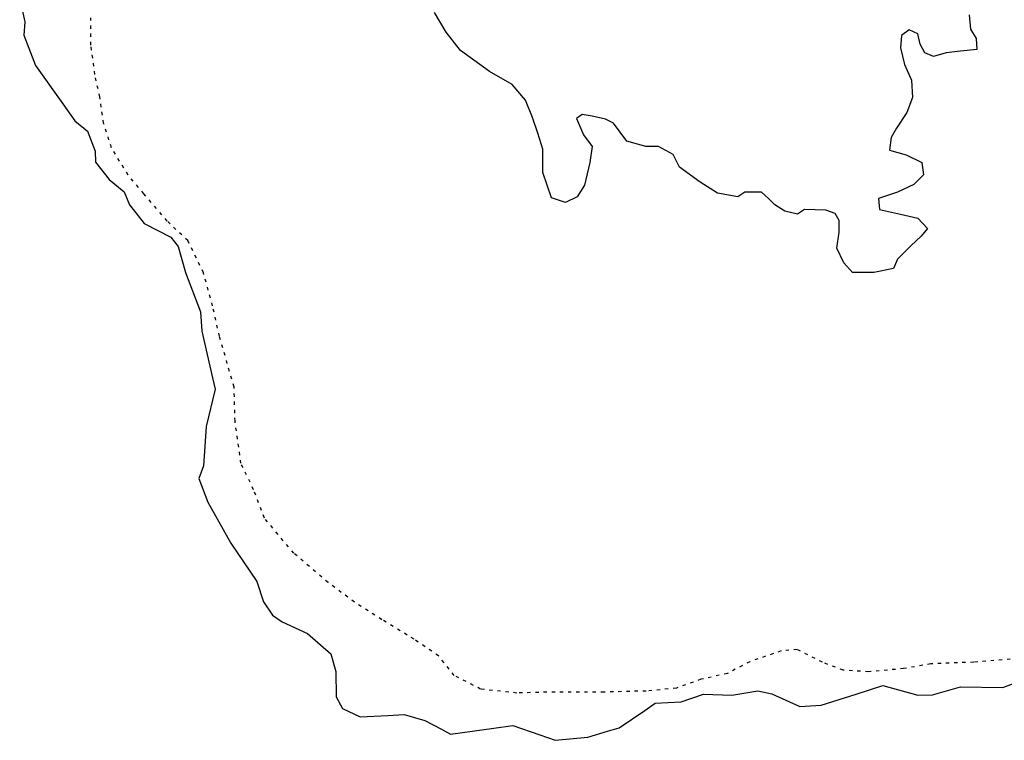
# Model space of a CAD drawing. Units: millimetres. Extents: x 45 to 19918, y 1096 to 28586.
# Drawn here: x 7979 to 8013, y 4832 to 4857 of the extents above; entities that cross this region are included whole.
import ezdxf

# ---------------------------------------------------------------- set-up
doc = ezdxf.new("R2010")
doc.units = ezdxf.units.MM
doc.linetypes.add('ACAD_ISO03W100', pattern=[30, 12, -18])
for name, color, linetype in [('10 m Contour', 12, 'Continuous'), ('island bnd', 10, 'Continuous'), ('New Road Proposed', 6, 'Continuous'), ('Road disused', 170, 'ACAD_ISO03W100')]:
    doc.layers.add(name, color=color, linetype=linetype)

# ---------------------------------------------------------------- blocks, each defined once
blk = doc.blocks.new('A$C107E55F5')
at = {"layer": '10 m Contour'}
blk.add_lwpolyline([(3617.38, 3354.95), (3623.16, 3302.97), (3643.39, 3268.31), (3646.28, 3227.88), (3585.59, 3222.1), (3533.56, 3216.33), (3487.32, 3201.89), (3455.53, 3216.33), (3438.19, 3248.1), (3429.52, 3285.64), (3397.73, 3300.08), (3368.83, 3279.86), (3365.94, 3233.66), (3380.39, 3173.01), (3406.4, 3115.25), (3409.29, 3051.71), (3389.06, 2996.84), (3351.49, 2939.08), (3331.26, 2904.42), (3325.48, 2858.22), (3386.17, 2840.89), (3444.06, 2813.33), (3449.84, 2767.12), (3415.16, 2732.46), (3354.47, 2703.58), (3285.11, 2680.48), (3288, 2640.05), (3366.03, 2622.72), (3429.61, 2608.28), (3464.29, 2570.74), (3441.17, 2541.86), (3403.6, 2507.2), (3354.47, 2458.1), (3340.02, 2423.45), (3267.77, 2409.01), (3189.73, 2409.01), (3157.94, 2443.66), (3131.93, 2498.54), (3140.6, 2556.3), (3140.6, 2599.62), (3126.15, 2625.61), (3091.47, 2637.16), (3013.43, 2640.05), (2987.42, 2622.72), (2941.18, 2634.27), (2903.61, 2657.38), (2880.49, 2680.48), (2854.48, 2703.58), (2793.79, 2703.58), (2767.77, 2686.25), (2692.63, 2700.69), (2629.05, 2741.13), (2553.91, 2796), (2530.78, 2842.21), (2475.87, 2871.09), (2429.63, 2871.09), (2360.27, 2891.3), (2311.14, 2957.73), (2282.23, 2972.17), (2233.1, 2983.72), (2195.53, 2989.49), (2175.3, 2975.05), (2201.31, 2914.41), (2233.1, 2871.09), (2224.43, 2813.33), (2204.2, 2729.57), (2178.19, 2686.25), (2134.84, 2666.04), (2082.82, 2683.37), (2051.03, 2775.78), (2051.03, 2862.42), (2033.68, 2920.18), (2013.45, 2977.94), (1987.44, 3041.48), (1938.31, 3099.24), (1855.58, 3147.04), (1748.64, 3225.02), (1696.62, 3291.44), (1653.27, 3363.64)], dxfattribs=at)
at = {"layer": 'island bnd'}
for p, q in [((129.33, 3414.85), (148.78, 3330.38)), ((148.78, 3330.38), (144.83, 3280.23)), ((144.83, 3280.23), (187.29, 3168.87)), ((187.29, 3168.87), (288.12, 3028.33)), ((288.12, 3028.33), (332.52, 2966.46)), ((332.52, 2966.46), (378.34, 2927.57)), ((378.34, 2927.57), (406.2, 2854.66)), ((406.2, 2854.66), (407.53, 2813.56)), ((407.53, 2813.56), (458.37, 2750.28)), ((458.37, 2750.28), (512.76, 2705.21)), ((512.76, 2705.21), (532.67, 2657.48)), ((532.67, 2657.48), (564.51, 2616.38)), ((564.51, 2616.38), (586.37, 2588.16)), ((586.37, 2588.16), (685.24, 2538.16)), ((685.24, 2538.16), (711.78, 2503.69)), ((711.78, 2503.69), (738.31, 2408.23)), ((738.31, 2408.23), (794.04, 2263.72)), ((794.04, 2263.72), (798.02, 2193.46)), ((798.02, 2193.46), (838.1, 2021.22)), ((838.1, 2021.22), (847.76, 1979.72)), ((847.76, 1979.72), (814.22, 1842.24)), ((814.22, 1842.24), (804.93, 1697.73)), ((804.93, 1697.73), (787.69, 1651.33)), ((787.69, 1651.33), (820.85, 1565.15)), ((820.85, 1565.15), (904.78, 1414.17)), ((904.78, 1414.17), (1000.31, 1273.63)), ((1000.31, 1273.63), (1025.52, 1198.06)), ((1025.52, 1198.06), (1058.68, 1149.01)), ((1058.68, 1149.01), (1093.18, 1125.15)), ((1093.18, 1125.15), (1187.38, 1081.4)), ((1187.38, 1081.4), (1272.29, 1007.15)), ((1272.29, 1007.15), (1290.87, 942.19)), ((1290.87, 942.19), (1292.47, 849.64)), ((3741.48, 883.18), (3843.64, 921.62)), ((2745.4, 855.13), (2840.93, 871.04)), ((2840.93, 871.04), (2892.67, 860.43)), ((3203.13, 859.1), (3300.89, 890.32)), ((3300.89, 890.32), (3429.69, 855.33)), ((3482.76, 856.66), (3586.25, 885.83)), ((3586.25, 885.83), (3741.48, 883.18)), ((1292.47, 849.64), (1315.03, 805.89)), ((2559.66, 831.26), (2641.92, 859.1)), ((2641.92, 859.1), (2745.4, 855.13)), ((2892.67, 860.43), (2996.16, 814.03)), ((3074.44, 818), (3203.13, 859.1)), ((3429.69, 855.33), (3482.76, 856.66)), ((1315.03, 805.89), (1380.04, 775.4)), ((2331.69, 734.69), (2426.2, 799.33)), ((2426.2, 799.33), (2464.81, 825.74)), ((2464.81, 825.74), (2559.66, 831.26)), ((2996.16, 814.03), (3074.44, 818)), ((1380.04, 775.4), (1482.2, 780.7)), ((1482.2, 780.7), (1542.01, 783.81)), ((1542.01, 783.81), (1617.53, 762.14)), ((1617.53, 762.14), (1678.56, 730.32)), ((1678.56, 730.32), (1712.66, 712.54)), ((1712.66, 712.54), (1870.93, 734.3)), ((1870.93, 734.3), (1940.8, 743.9)), ((1940.8, 743.9), (2040.11, 709.18)), ((2289.54, 722.43), (2331.69, 734.69)), ((2040.11, 709.18), (2096.67, 689.4)), ((2096.67, 689.4), (2216.57, 701.22)), ((2216.57, 701.22), (2289.54, 722.43))]:
    blk.add_line(p, q, dxfattribs=at)
at = {"layer": 'Road disused'}
for p, q in [((391.13, 3244.4), (391.13, 3344.99)), ((405.51, 3136.62), (391.13, 3244.4)), ((423.48, 3053.99), (405.51, 3136.62)), ((437.86, 2956.99), (423.48, 3053.99)), ((466.63, 2867.18), (437.86, 2956.99)), ((527.75, 2766.58), (466.63, 2867.18)), ((585.27, 2698.32), (527.75, 2766.58)), ((671.56, 2597.73), (585.27, 2698.32)), ((747.06, 2525.88), (671.56, 2597.73)), ((804.58, 2407.32), (747.06, 2525.88)), ((837.95, 2285.9), (804.58, 2407.32)), ((863.12, 2174.53), (837.95, 2285.9)), ((917.05, 1987.71), (863.12, 2174.53)), ((920.64, 1861.97), (917.05, 1987.71)), ((942.21, 1707.49), (920.64, 1861.97)), ((988.95, 1610.49), (942.21, 1707.49)), ((1028.5, 1506.3), (988.95, 1610.49)), ((1136.36, 1376.97), (1028.5, 1506.3)), ((1262.19, 1269.19), (1136.36, 1376.97)), ((1359.26, 1197.34), (1262.19, 1269.19)), ((1459.93, 1132.67), (1359.26, 1197.34)), ((1578.57, 1060.82), (1459.93, 1132.67)), ((1668.46, 999.74), (1578.57, 1060.82)), ((2926.8, 1017.71), (2811.75, 978.19)), ((2985.58, 1023.04), (2926.8, 1017.71)), ((3079.11, 976.31), (2985.58, 1023.04)), ((1725.98, 927.89), (1668.46, 999.74)), ((2811.75, 978.19), (2729.06, 935.08)), ((3768.89, 987.99), (3634.44, 976.31)), ((3155.1, 947.1), (3079.11, 976.31)), ((3248.63, 941.26), (3155.1, 947.1)), ((3377.23, 952.94), (3248.63, 941.26)), ((3476.61, 970.46), (3377.23, 952.94)), ((3634.44, 976.31), (3476.61, 970.46)), ((1823.05, 877.6), (1725.98, 927.89)), ((2631.99, 913.52), (2542.11, 881.19)), ((2729.06, 935.08), (2631.99, 913.52)), ((1956.08, 863.22), (1823.05, 877.6)), ((2430.65, 870.41), (2276.06, 866.82)), ((2542.11, 881.19), (2430.65, 870.41)), ((2096.29, 866.82), (1956.08, 863.22)), ((2276.06, 866.82), (2096.29, 866.82))]:
    blk.add_line(p, q, dxfattribs=at)

msp = doc.modelspace()

# ---------------------------------------------------------------- block references
at = {"layer": 'New Road Proposed', "ltscale": 0.002, "xscale": 0.009375000000000001, "yscale": 0.009375000000000001, "zscale": 0.009375000000000001}
msp.add_blockref('A$C107E55F5', (7977.518, 4825.535), dxfattribs=at)

doc.saveas('drawing.dxf')
